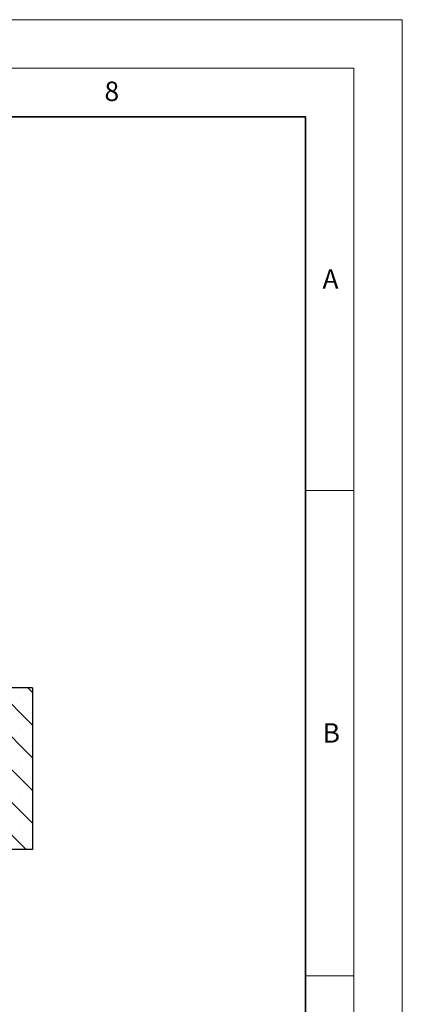
# Model space of a CAD drawing. Units: millimetres. Extents: x 0 to 420, y 0 to 297.
# Drawn here: x 381 to 420, y 196 to 297 of the extents above; entities that cross this region are included whole.
import ezdxf

# ---------------------------------------------------------------- set-up
doc = ezdxf.new("R2010")
doc.units = ezdxf.units.MM
doc.styles.add('SLDTEXTSTYLE0', font='TXT', dxfattribs={"width": 0.605})

msp = doc.modelspace()

# ---------------------------------------------------------------- hatches: boundary and pattern name
at = {"linetype": 'Continuous', "lineweight": 18}
h = msp.add_hatch(dxfattribs=at)
h.set_pattern_fill('SACNCR', angle=90, style=0)
h.paths.add_polyline_path([(372.2713, 211.4902), (381.8547, 211.4902), (381.8547, 228.1569), (379.3547, 228.1569), (379.3547, 229.8236), (372.2713, 229.8236)], flags=0)
edge = h.paths.add_edge_path(flags=0)
edge.add_arc((373.354, 214.8236), 0.6667, 0, 360)
edge = h.paths.add_edge_path(flags=0)
edge.add_arc((373.354, 223.1569), 0.6667, 0, 360)

# ---------------------------------------------------------------- linework, layer by layer
at = {"color": 7, "linetype": 'Continuous', "lineweight": 18}
for p, q in [((0, 297), (420, 297)), ((420, 0), (420, 297)), ((15, 292), (415, 292)), ((415, 292), (415, 5)), ((410, 248.5), (415, 248.5)), ((410, 198.5), (415, 198.5))]:
    msp.add_line(p, q, dxfattribs=at)
at = {"color": 7, "linetype": 'Continuous', "lineweight": 35}
for p, q in [((410, 287), (20, 287)), ((410, 5), (410, 287))]:
    msp.add_line(p, q, dxfattribs=at)
at = {"color": 7, "linetype": 'Continuous', "lineweight": 25}
for p, q in [((381.8547, 228.1569), (379.3547, 228.1569)), ((381.8547, 228.1569), (381.8547, 211.4902)), ((381.8547, 211.4902), (372.2713, 211.4902))]:
    msp.add_line(p, q, dxfattribs=at)

# ---------------------------------------------------------------- texts
at = {"color": 7, "linetype": 'Continuous', "lineweight": 18, "char_height": 2, "attachment_point": 2, "style": 'SLDTEXTSTYLE0'}
for s, insert in [('8', (390.0377, 290.6215)), ('A', (412.5951, 271.2798)), ('B', (412.6717, 224.5121))]:
    msp.add_mtext(s, dxfattribs=dict(at, insert=insert))

doc.saveas('drawing.dxf')
